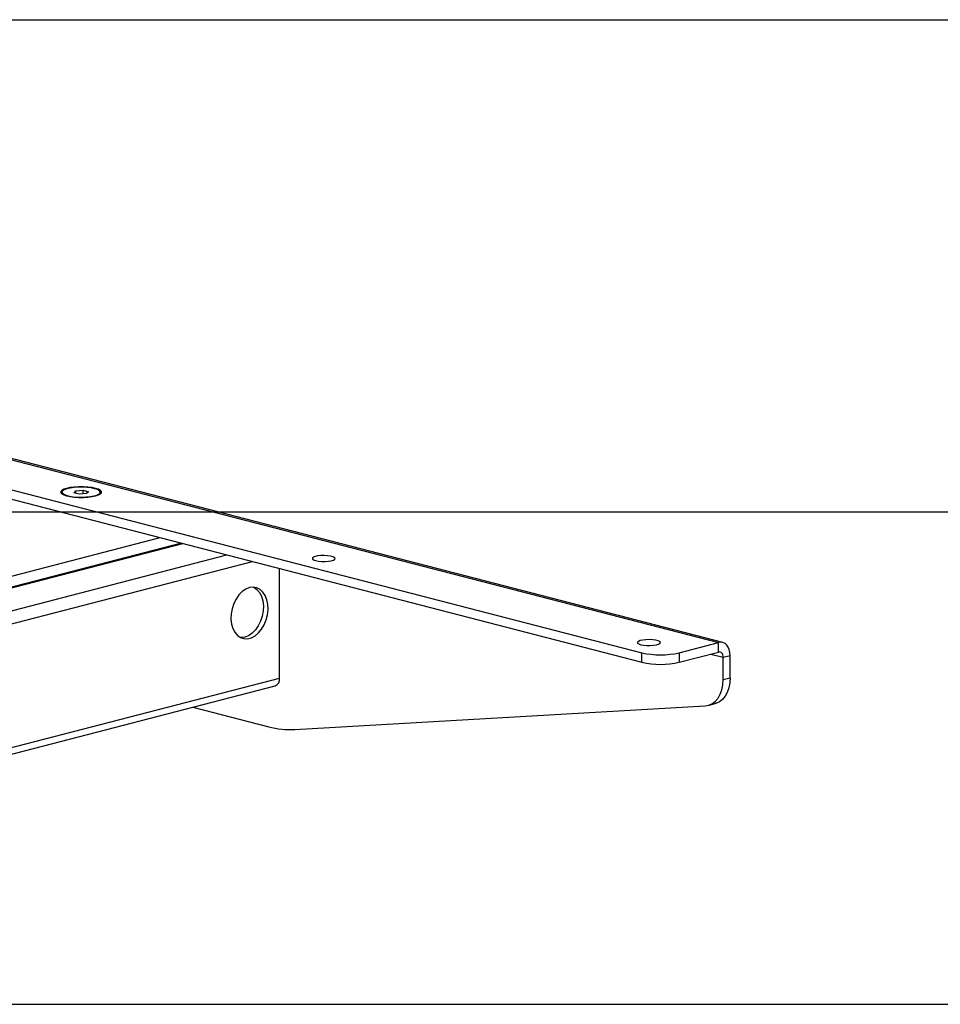
# Model space of a CAD drawing. Extents: x 0 to 5940, y 0 to 4200.
# Drawn here: x 2402 to 2776, y 2920 to 3320 of the extents above; entities that cross this region are included whole.
import ezdxf

# ---------------------------------------------------------------- set-up
doc = ezdxf.new("R2010")
doc.units = 0
doc.header["$LTSCALE"] = 20
doc.layers.get('0').update_dxf_attribs({"linetype": 'CONTINUOUS'})
doc.layers.add('DOLD_REFERENS_RAM___LINJER', color=1, linetype='CONTINUOUS')

msp = doc.modelspace()

# ---------------------------------------------------------------- linework, layer by layer
at = {"color": 7, "linetype": 'CONTINUOUS'}
for p, q in [((2006.759, 3242.645), (2685.581, 3066.953)), ((2687.251, 3066.967), (2008.429, 3242.66)), ((1990.731, 3234.593), (2654.468, 3062.805)), ((1990.731, 3230.729), (2654.468, 3058.941)), ((2419.013, 3128.047), (2419.013, 3127.532)), ((2423.806, 3127.841), (2424.603, 3128.611)), ((2424.603, 3128.611), (2427.577, 3128.817)), ((2424.603, 3127.634), (2424.603, 3128.611)), ((2427.577, 3128.817), (2429.754, 3128.253)), ((2427.577, 3127.388), (2427.577, 3128.817)), ((2429.754, 3128.253), (2428.957, 3127.483)), ((2434.547, 3127.532), (2434.547, 3128.047)), ((2419.013, 3127.532), (2419.092, 3127.247)), ((2425.983, 3127.277), (2423.806, 3127.841)), ((2428.957, 3127.483), (2425.983, 3127.277)), ((2434.468, 3127.247), (2434.547, 3127.532)), ((2467.575, 3107.312), (2104.684, 3013.389)), ((2507.39, 3052.521), (2507.39, 3097.008)), ((2669.553, 3062.805), (2685.581, 3066.953)), ((2685.581, 3063.089), (2685.581, 3066.953)), ((2654.468, 3058.941), (2654.468, 3062.805)), ((2669.553, 3058.941), (2685.581, 3063.089)), ((2669.553, 3062.805), (2669.553, 3058.941)), ((2687.467, 3061.002), (2690.295, 3061.734)), ((2687.467, 3051.92), (2687.467, 3061.002)), ((2690.295, 3052.652), (2690.295, 3061.734)), ((2687.467, 3051.92), (2690.295, 3052.652)), ((2120.845, 2949.808), (2505.564, 3049.38)), ((2472.172, 3040.738), (2502.946, 3032.773)), ((2513.581, 3031.68), (2680.166, 3041.263)), ((2681.379, 3041.452), (2684.208, 3042.185))]:
    msp.add_line(p, q, dxfattribs=at)
at = {"color": 8, "linetype": 'CONTINUOUS'}
for p, q in [((2314.586, 3072.24), (2458.835, 3109.575)), ((2105.218, 3013.259), (2468.093, 3107.178)), ((2118.871, 3007.52), (2486.007, 3102.542)), ((2120.743, 3002.677), (2496.299, 3099.878)), ((2682.491, 3062.289), (2687.467, 3061.002)), ((2120.845, 2952.475), (2507.39, 3052.521))]:
    msp.add_line(p, q, dxfattribs=at)
at = {"color": 7, "linetype": 'CONTINUOUS', "flags": 128}
for points in [[(2420.887, 3129.604), (2419.724, 3129.227), (2418.914, 3128.792), (2418.499, 3128.321), (2418.499, 3127.838), (2418.914, 3127.367), (2419.724, 3126.932), (2420.887, 3126.554), (2422.346, 3126.253), (2424.028, 3126.043), (2425.847, 3125.936), (2427.713, 3125.936), (2429.532, 3126.043), (2431.214, 3126.253), (2432.672, 3126.554), (2433.836, 3126.932), (2434.646, 3127.367), (2435.061, 3127.838), (2435.061, 3128.321), (2434.646, 3128.792), (2433.836, 3129.227), (2432.672, 3129.604), (2431.214, 3129.905), (2429.532, 3130.115), (2427.713, 3130.222), (2425.847, 3130.222), (2424.028, 3130.115), (2422.346, 3129.905), (2420.887, 3129.604)], [(2432.272, 3129.468), (2430.857, 3129.758), (2429.223, 3129.955), (2427.457, 3130.05), (2425.654, 3130.036), (2423.912, 3129.915), (2422.325, 3129.694), (2420.978, 3129.383), (2419.944, 3129.001), (2419.278, 3128.567), (2419.017, 3128.105), (2419.174, 3127.641), (2419.741, 3127.197), (2420.688, 3126.8), (2421.963, 3126.47), (2423.498, 3126.225), (2425.209, 3126.078), (2427.006, 3126.038), (2428.79, 3126.105), (2430.466, 3126.278), (2431.943, 3126.545), (2433.142, 3126.894), (2433.998, 3127.305), (2434.465, 3127.756), (2434.517, 3128.222), (2434.152, 3128.679), (2433.39, 3129.102), (2432.272, 3129.468)], [(2522.004, 3100.261), (2523.123, 3100.047), (2524.436, 3099.929), (2525.826, 3099.915), (2527.17, 3100.008), (2528.347, 3100.2), (2529.255, 3100.473), (2529.811, 3100.803), (2529.967, 3101.161), (2529.708, 3101.514), (2529.058, 3101.833), (2528.075, 3102.087), (2526.845, 3102.255), (2525.478, 3102.322), (2524.096, 3102.282), (2522.821, 3102.138), (2521.766, 3101.903), (2521.026, 3101.598), (2520.666, 3101.251), (2520.718, 3100.891), (2521.178, 3100.551), (2522.004, 3100.261)], [(2495.134, 3089.273), (2493.615, 3088.669), (2492.159, 3087.668), (2490.825, 3086.311), (2489.667, 3084.654), (2488.733, 3082.763), (2488.061, 3080.718), (2487.678, 3078.601), (2487.601, 3076.499), (2487.832, 3074.498), (2488.362, 3072.68), (2489.169, 3071.12), (2490.221, 3069.881), (2491.473, 3069.014), (2492.876, 3068.555), (2494.371, 3068.522), (2495.897, 3068.917), (2497.392, 3069.724), (2498.794, 3070.909), (2500.047, 3072.424), (2501.098, 3074.207), (2501.905, 3076.185), (2502.435, 3078.277), (2502.666, 3080.398), (2502.589, 3082.46), (2502.207, 3084.379), (2501.534, 3086.077), (2500.6, 3087.484), (2499.442, 3088.542), (2498.108, 3089.208), (2496.652, 3089.455), (2495.134, 3089.273)], [(2496.839, 3089.448), (2496.908, 3089.414), (2498.161, 3088.547), (2499.212, 3087.308), (2500.02, 3085.748), (2500.55, 3083.93), (2500.781, 3081.93), (2500.703, 3079.828), (2500.321, 3077.71), (2499.649, 3075.665), (2498.715, 3073.774), (2497.557, 3072.117), (2496.222, 3070.76), (2494.766, 3069.759), (2493.248, 3069.155)], [(2493.248, 3069.155), (2491.73, 3068.973), (2491.542, 3068.98)], [(2653.997, 3066.099), (2655.116, 3065.885), (2656.429, 3065.766), (2657.819, 3065.753), (2659.163, 3065.846), (2660.341, 3066.037), (2661.248, 3066.31), (2661.804, 3066.64), (2661.96, 3066.998), (2661.702, 3067.352), (2661.052, 3067.67), (2660.068, 3067.925), (2658.838, 3068.093), (2657.471, 3068.16), (2656.089, 3068.12), (2654.814, 3067.976), (2653.76, 3067.741), (2653.019, 3067.436), (2652.659, 3067.088), (2652.711, 3066.728), (2653.171, 3066.389), (2653.997, 3066.099)], [(2690.295, 3061.734), (2690.204, 3062.966), (2689.936, 3064.105), (2689.501, 3065.106), (2688.914, 3065.93), (2688.2, 3066.546), (2687.385, 3066.93), (2686.501, 3067.067), (2685.581, 3066.953)], [(2687.467, 3061.002), (2687.43, 3061.495), (2687.323, 3061.95), (2687.149, 3062.35), (2686.914, 3062.68), (2686.629, 3062.926), (2686.303, 3063.08), (2685.949, 3063.135), (2685.581, 3063.089)], [(2690.295, 3052.652), (2690.162, 3050.534), (2689.768, 3048.545), (2689.124, 3046.739), (2688.247, 3045.168), (2687.163, 3043.877), (2685.902, 3042.901), (2684.499, 3042.268), (2684.208, 3042.185)], [(2680.166, 3041.263), (2681.671, 3041.535), (2683.074, 3042.169), (2684.335, 3043.145), (2685.419, 3044.436), (2686.296, 3046.007), (2686.94, 3047.813), (2687.334, 3049.802), (2687.467, 3051.92)]]:
    msp.add_lwpolyline(points, dxfattribs=at)
at = {"color": 7, "linetype": 'CONTINUOUS'}
for centre, radius, start, end in [((2662.011, 3096.602), 34.629, 257.4196, 282.5804), ((2662.011, 3092.738), 34.629, 257.4196, 282.5804), ((2504.384, 3052.167), 3.027, 292.94397, 6.69833), ((2511.745, 3066.12), 34.488, 255.21889, 273.05217)]:
    msp.add_arc(centre, radius, start, end, dxfattribs=at)
at = {"layer": 'DOLD_REFERENS_RAM___LINJER'}
for p, q in [((880, 3320), (5060, 3320)), ((1080, 3120), (4860, 3120)), ((1280, 2920), (4660, 2920))]:
    msp.add_line(p, q, dxfattribs=at)

doc.saveas('drawing.dxf')
